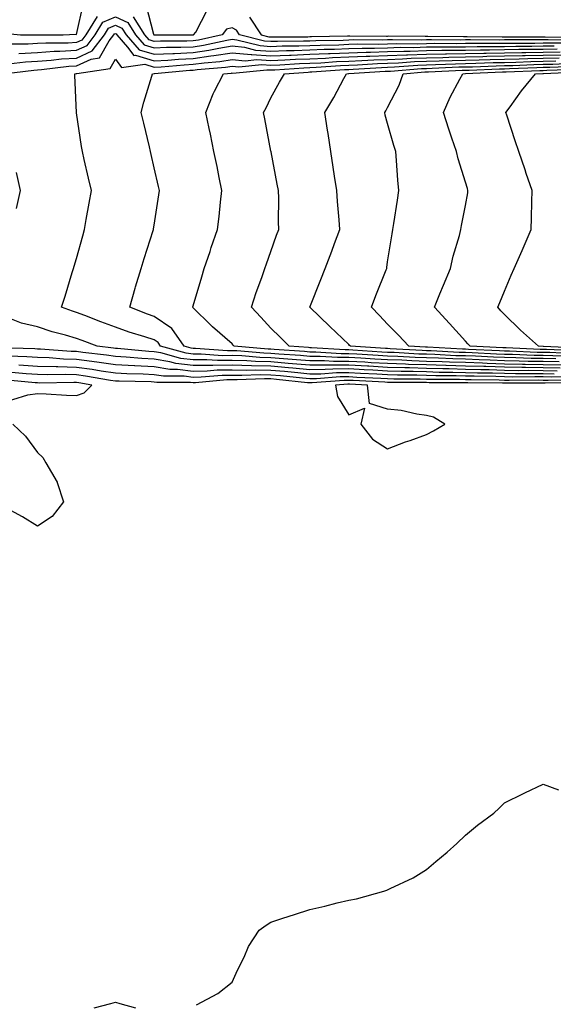
# Model space of a CAD drawing. Units: inches. Extents: x 950003 to 952643, y 7274138 to 7276778.
# Drawn here: x 951473 to 951611, y 7275383 to 7275636 of the extents above; entities that cross this region are included whole.
import ezdxf

# ---------------------------------------------------------------- set-up
doc = ezdxf.new("R2010")
doc.units = ezdxf.units.IN
doc.header["$MEASUREMENT"] = 0
doc.layers.add('Contour_95007274', color=7, linetype='Continuous', true_color=0x5387a6)

msp = doc.modelspace()

# ---------------------------------------------------------------- linework, layer by layer
at = {"layer": 'Contour_95007274'}
for points in [[(951462.27, 7275636.14, 3195), (951466.2, 7275633.77, 3195), (951468.05, 7275632.37, 3195), (951468.59, 7275632.46, 3195), (951473.65, 7275631.92, 3195), (951478.03, 7275631.9, 3195), (951478.05, 7275631.9, 3195), (951478.07, 7275631.9, 3195), (951484.66, 7275631.92, 3195), (951487.9, 7275632.07, 3195), (951488.05, 7275632.02, 3195), (951489.9, 7275640.07, 3195)], [(951505.87, 7275639.74, 3195), (951507.85, 7275632.12, 3195), (951507.98, 7275631.92, 3195), (951508.01, 7275631.88, 3195), (951508.05, 7275631.87, 3195), (951508.1, 7275631.87, 3195), (951518.02, 7275631.89, 3195), (951518.05, 7275631.89, 3195), (951518.07, 7275631.9, 3195), (951518.18, 7275631.92, 3195), (951518.7, 7275632.57, 3195), (951521.69, 7275638.28, 3195)], [(951493.34, 7275636.63, 3194), (951490.45, 7275631.92, 3194), (951489.41, 7275630.56, 3194), (951488.05, 7275629.94, 3194), (951485.94, 7275629.81, 3194), (951480.18, 7275629.79, 3194), (951478.05, 7275629.65, 3194), (951475.65, 7275629.52, 3194), (951470.42, 7275629.55, 3194)], [(951473.27, 7275627.14, 3193), (951478.05, 7275627.4, 3193), (951482.28, 7275627.69, 3193), (951483.82, 7275627.69, 3193), (951488.05, 7275627.95, 3193), (951490.77, 7275629.2, 3193), (951492.86, 7275631.92, 3193), (951494.84, 7275635.13, 3193), (951498.05, 7275636.57, 3193), (951501.22, 7275635.09, 3193), (951503.2, 7275631.92, 3193), (951505.47, 7275629.34, 3193), (951508.05, 7275628.57, 3193), (951511.24, 7275628.73, 3193), (951514.87, 7275628.74, 3193), (951518.05, 7275628.87, 3193), (951520.72, 7275629.25, 3193), (951526.69, 7275630.56, 3193), (951528.05, 7275630.79, 3193), (951529.31, 7275630.66, 3193), (951535.27, 7275629.14, 3193), (951538.05, 7275628.95, 3193), (951540.91, 7275629.06, 3193), (951545.21, 7275629.08, 3193), (951548.05, 7275629.19, 3193), (951550.67, 7275629.3, 3193), (951555.5, 7275629.37, 3193), (951558.05, 7275629.48, 3193), (951560.41, 7275629.56, 3193), (951565.67, 7275629.54, 3193), (951568.05, 7275629.61, 3193), (951570.29, 7275629.68, 3193), (951575.76, 7275629.63, 3193), (951578.05, 7275629.7, 3193), (951580.22, 7275629.75, 3193), (951585.82, 7275629.69, 3193), (951588.05, 7275629.73, 3193), (951590.2, 7275629.77, 3193), (951595.86, 7275629.73, 3193), (951598.05, 7275629.77, 3193), (951600.16, 7275629.81, 3193), (951605.92, 7275629.79, 3193), (951608.05, 7275629.84, 3193), (951610.1, 7275629.87, 3193), (951615.95, 7275629.82, 3193)], [(951616.71, 7275630.58, 3194), (951609.33, 7275630.64, 3194), (951608.05, 7275630.62, 3194), (951606.72, 7275630.59, 3194), (951599.35, 7275630.62, 3194), (951598.05, 7275630.59, 3194), (951596.69, 7275630.56, 3194), (951589.35, 7275630.62, 3194), (951588.05, 7275630.59, 3194), (951586.7, 7275630.57, 3194), (951579.32, 7275630.65, 3194), (951578.05, 7275630.62, 3194), (951576.71, 7275630.58, 3194), (951569.31, 7275630.66, 3194), (951568.05, 7275630.61, 3194), (951566.7, 7275630.57, 3194), (951559.37, 7275630.6, 3194), (951558.05, 7275630.55, 3194), (951556.62, 7275630.49, 3194), (951549.58, 7275630.39, 3194), (951548.05, 7275630.32, 3194), (951546.39, 7275630.26, 3194), (951539.74, 7275630.23, 3194), (951538.05, 7275630.16, 3194), (951536.4, 7275630.27, 3194), (951529.97, 7275631.92, 3194), (951529.2, 7275633.07, 3194), (951528.05, 7275633.75, 3194), (951526.64, 7275633.33, 3194), (951525.51, 7275631.92, 3194), (951519.4, 7275630.57, 3194), (951518.05, 7275630.39, 3194), (951516.44, 7275630.31, 3194), (951509.67, 7275630.3, 3194), (951508.05, 7275630.22, 3194), (951506.74, 7275630.61, 3194), (951505.59, 7275631.92, 3194), (951502.7, 7275636.57, 3194)], [(951532.54, 7275636.41, 3195), (951535.54, 7275631.92, 3195), (951537.54, 7275631.41, 3195), (951538.05, 7275631.37, 3195), (951538.58, 7275631.39, 3195), (951547.57, 7275631.44, 3195), (951548.05, 7275631.46, 3195), (951548.49, 7275631.48, 3195), (951557.75, 7275631.62, 3195), (951558.05, 7275631.64, 3195), (951558.33, 7275631.64, 3195), (951567.74, 7275631.61, 3195), (951568.05, 7275631.61, 3195), (951568.34, 7275631.63, 3195), (951577.66, 7275631.53, 3195), (951578.05, 7275631.54, 3195), (951578.42, 7275631.55, 3195), (951587.58, 7275631.45, 3195), (951588.05, 7275631.46, 3195), (951588.5, 7275631.47, 3195), (951597.53, 7275631.4, 3195), (951598.05, 7275631.41, 3195), (951598.55, 7275631.42, 3195), (951607.52, 7275631.39, 3195), (951608.05, 7275631.4, 3195), (951608.56, 7275631.41, 3195), (951617.46, 7275631.33, 3195)], [(951470.6, 7275624.47, 3192), (951474.98, 7275624.99, 3192), (951478.05, 7275625.15, 3192), (951481.52, 7275625.39, 3192), (951484.24, 7275625.73, 3192), (951488.05, 7275625.95, 3192), (951492.13, 7275627.84, 3192), (951495.28, 7275631.92, 3192), (951496.33, 7275633.64, 3192), (951498.05, 7275634.41, 3192), (951499.75, 7275633.62, 3192), (951500.8, 7275631.92, 3192), (951504.2, 7275628.07, 3192), (951508.05, 7275626.91, 3192), (951512.82, 7275627.15, 3192), (951513.28, 7275627.15, 3192), (951518.05, 7275627.37, 3192), (951522.04, 7275627.93, 3192), (951524.62, 7275628.49, 3192), (951528.05, 7275629.05, 3192), (951531.22, 7275628.75, 3192), (951534.12, 7275627.99, 3192), (951538.05, 7275627.73, 3192), (951542.08, 7275627.89, 3192), (951544.03, 7275627.9, 3192), (951548.05, 7275628.04, 3192), (951551.76, 7275628.21, 3192), (951554.39, 7275628.26, 3192), (951558.05, 7275628.4, 3192), (951561.46, 7275628.51, 3192), (951564.63, 7275628.5, 3192), (951568.05, 7275628.6, 3192), (951571.25, 7275628.72, 3192), (951574.82, 7275628.69, 3192), (951578.05, 7275628.8, 3192), (951581.12, 7275628.85, 3192), (951584.94, 7275628.81, 3192), (951588.05, 7275628.86, 3192), (951591.05, 7275628.92, 3192), (951595.02, 7275628.89, 3192), (951598.05, 7275628.95, 3192), (951600.96, 7275629.01, 3192), (951605.13, 7275629, 3192), (951608.05, 7275629.05, 3192), (951610.87, 7275629.1, 3192)], [(951469.28, 7275621.92, 3191), (951477.11, 7275622.86, 3191), (951478.05, 7275622.91, 3191), (951479.1, 7275622.97, 3191), (951486.13, 7275623.84, 3191), (951488.05, 7275623.96, 3191), (951491.83, 7275625.7, 3191), (951493.95, 7275626.02, 3191), (951496.48, 7275630.35, 3191), (951497.69, 7275631.92, 3191), (951497.83, 7275632.14, 3191), (951498.05, 7275632.24, 3191), (951498.27, 7275632.14, 3191), (951498.41, 7275631.92, 3191), (951501.19, 7275628.78, 3191), (951502.77, 7275626.64, 3191), (951503.26, 7275626.71, 3191), (951508.05, 7275625.26, 3191), (951511.57, 7275625.44, 3191), (951514.28, 7275625.69, 3191), (951518.05, 7275625.86, 3191), (951522.63, 7275626.5, 3191), (951523.4, 7275626.57, 3191), (951528.05, 7275627.31, 3191), (951532.97, 7275626.84, 3191), (951533.12, 7275626.85, 3191), (951538.05, 7275626.52, 3191), (951542.84, 7275626.71, 3191), (951543.24, 7275626.73, 3191), (951548.05, 7275626.91, 3191), (951552.84, 7275627.13, 3191), (951553.26, 7275627.13, 3191), (951558.05, 7275627.33, 3191), (951562.49, 7275627.48, 3191), (951563.6, 7275627.47, 3191), (951568.05, 7275627.6, 3191), (951572.22, 7275627.75, 3191), (951573.87, 7275627.74, 3191), (951578.05, 7275627.88, 3191), (951582.01, 7275627.96, 3191), (951584.07, 7275627.94, 3191), (951588.05, 7275628, 3191), (951591.9, 7275628.07, 3191), (951594.19, 7275628.06, 3191), (951598.05, 7275628.13, 3191), (951601.76, 7275628.21, 3191), (951604.33, 7275628.2, 3191), (951608.05, 7275628.27, 3191), (951611.64, 7275628.33, 3191)], [(951612.42, 7275546.29, 3190), (951608.05, 7275546.37, 3190), (951603.52, 7275546.45, 3190), (951602.57, 7275546.44, 3190), (951598.05, 7275546.52, 3190), (951593.3, 7275546.67, 3190), (951592.81, 7275546.68, 3190), (951588.05, 7275546.83, 3190), (951583.1, 7275546.97, 3190), (951583, 7275546.97, 3190), (951578.05, 7275547.12, 3190), (951573.38, 7275547.25, 3190), (951572.68, 7275547.29, 3190), (951568.05, 7275547.44, 3190), (951563.81, 7275547.68, 3190), (951562.18, 7275547.79, 3190), (951558.05, 7275548.03, 3190), (951554.14, 7275548.01, 3190), (951551.81, 7275548.16, 3190), (951548.05, 7275548.14, 3190), (951544.58, 7275548.45, 3190), (951541.27, 7275548.7, 3190), (951538.05, 7275548.97, 3190), (951535.17, 7275549.04, 3190), (951530.54, 7275549.43, 3190), (951528.05, 7275549.49, 3190), (951525.6, 7275549.47, 3190), (951520.07, 7275549.9, 3190), (951518.05, 7275549.88, 3190), (951516.23, 7275550.1, 3190), (951509.68, 7275551.92, 3190), (951509.02, 7275552.89, 3190), (951508.05, 7275553.54, 3190), (951505.63, 7275554.34, 3190), (951501.64, 7275555.51, 3190), (951498.05, 7275556.82, 3190), (951494.35, 7275558.22, 3190), (951490.17, 7275559.8, 3190), (951488.05, 7275560.6, 3190), (951487.03, 7275560.9, 3190), (951484.22, 7275561.92, 3190), (951485.17, 7275564.8, 3190), (951486.95, 7275570.82, 3190), (951487.29, 7275571.92, 3190), (951487.47, 7275572.5, 3190), (951488.05, 7275574.49, 3190), (951489.67, 7275580.3, 3190), (951490.15, 7275581.92, 3190), (951490.59, 7275584.46, 3190), (951491.33, 7275588.64, 3190), (951491.9, 7275591.92, 3190), (951491.18, 7275595.05, 3190), (951490.07, 7275599.9, 3190), (951489.61, 7275601.92, 3190), (951489.36, 7275603.23, 3190), (951488.05, 7275611.86, 3190), (951488.04, 7275611.91, 3190), (951487.67, 7275621.54, 3190), (951487.63, 7275621.92, 3190), (951488, 7275621.97, 3190), (951488.05, 7275621.97, 3190), (951488.14, 7275622.01, 3190), (951496.68, 7275623.29, 3190), (951498.05, 7275625.63, 3190), (951499.62, 7275623.49, 3190), (951505.63, 7275624.34, 3190), (951508.05, 7275623.61, 3190), (951509.83, 7275623.7, 3190), (951515.73, 7275624.24, 3190), (951518.05, 7275624.35, 3190), (951520.87, 7275624.74, 3190), (951524.9, 7275625.07, 3190), (951528.05, 7275625.58, 3190), (951531.39, 7275625.26, 3190), (951534.42, 7275625.55, 3190), (951538.05, 7275625.31, 3190), (951541.58, 7275625.45, 3190), (951544.33, 7275625.64, 3190), (951548.05, 7275625.78, 3190), (951552.08, 7275625.95, 3190), (951553.89, 7275626.08, 3190), (951558.05, 7275626.26, 3190), (951562.53, 7275626.4, 3190), (951563.51, 7275626.46, 3190), (951568.05, 7275626.6, 3190), (951572.9, 7275626.77, 3190), (951573.18, 7275626.79, 3190), (951578.05, 7275626.96, 3190), (951582.91, 7275627.06, 3190), (951583.18, 7275627.05, 3190), (951588.05, 7275627.13, 3190), (951592.75, 7275627.22, 3190), (951593.35, 7275627.22, 3190), (951598.05, 7275627.31, 3190), (951602.57, 7275627.4, 3190), (951603.53, 7275627.4, 3190), (951608.05, 7275627.49, 3190), (951612.41, 7275627.56, 3190)], [(951612.9, 7275547.07, 3189), (951608.05, 7275547.15, 3189), (951603.36, 7275547.23, 3189), (951602.71, 7275547.26, 3189), (951598.05, 7275547.34, 3189), (951593.62, 7275547.49, 3189), (951592.42, 7275547.55, 3189), (951588.05, 7275547.69, 3189), (951583.93, 7275547.8, 3189), (951582.06, 7275547.91, 3189), (951578.05, 7275548.02, 3189), (951574.26, 7275548.13, 3189), (951571.68, 7275548.29, 3189), (951568.05, 7275548.4, 3189), (951564.73, 7275548.6, 3189), (951561.14, 7275548.83, 3189), (951558.05, 7275549.01, 3189), (951555.13, 7275549, 3189), (951550.69, 7275549.28, 3189), (951548.05, 7275549.26, 3189), (951545.62, 7275549.49, 3189), (951540.08, 7275549.89, 3189), (951538.05, 7275550.06, 3189), (951536.23, 7275550.1, 3189), (951529.27, 7275550.7, 3189), (951528.05, 7275550.73, 3189), (951526.85, 7275550.72, 3189), (951518.62, 7275551.35, 3189), (951518.05, 7275551.35, 3189), (951517.54, 7275551.41, 3189), (951515.73, 7275551.92, 3189), (951512.59, 7275556.46, 3189), (951508.05, 7275559.58, 3189), (951506.28, 7275560.15, 3189), (951501.81, 7275561.92, 3189), (951503.16, 7275566.81, 3189), (951503.26, 7275567.13, 3189), (951504.69, 7275571.92, 3189), (951505.49, 7275574.48, 3189), (951507.81, 7275581.68, 3189), (951507.88, 7275581.92, 3189), (951507.9, 7275582.07, 3189), (951508.05, 7275583, 3189), (951509.19, 7275590.78, 3189), (951509.38, 7275591.92, 3189), (951509.11, 7275592.98, 3189), (951508.05, 7275597.75, 3189), (951507.28, 7275601.15, 3189), (951507.09, 7275601.92, 3189), (951506.8, 7275603.17, 3189), (951505.34, 7275609.21, 3189), (951504.7, 7275611.92, 3189), (951505.35, 7275614.62, 3189), (951507.42, 7275621.3, 3189), (951507.6, 7275621.92, 3189), (951507.99, 7275621.98, 3189), (951508.05, 7275621.96, 3189), (951508.09, 7275621.96, 3189), (951517.17, 7275622.8, 3189), (951518.05, 7275622.84, 3189), (951519.12, 7275622.99, 3189), (951526.39, 7275623.58, 3189), (951528.05, 7275623.84, 3189), (951529.81, 7275623.68, 3189), (951535.72, 7275624.25, 3189), (951538.05, 7275624.1, 3189), (951540.32, 7275624.19, 3189), (951545.42, 7275624.55, 3189), (951548.05, 7275624.63, 3189), (951550.89, 7275624.76, 3189), (951554.92, 7275625.05, 3189), (951558.05, 7275625.18, 3189), (951561.42, 7275625.29, 3189), (951564.48, 7275625.49, 3189), (951568.05, 7275625.59, 3189), (951571.87, 7275625.74, 3189), (951574.06, 7275625.91, 3189), (951578.05, 7275626.04, 3189), (951582.26, 7275626.13, 3189), (951583.77, 7275626.2, 3189), (951588.05, 7275626.28, 3189), (951592.48, 7275626.35, 3189), (951593.57, 7275626.4, 3189), (951598.05, 7275626.49, 3189), (951602.71, 7275626.58, 3189), (951603.36, 7275626.61, 3189), (951608.05, 7275626.71, 3189), (951612.91, 7275626.78, 3189)], [(951612.1, 7275547.87, 3188), (951608.05, 7275547.95, 3188), (951604.13, 7275548, 3188), (951601.87, 7275548.1, 3188), (951598.05, 7275548.17, 3188), (951594.42, 7275548.29, 3188), (951591.54, 7275548.43, 3188), (951588.05, 7275548.55, 3188), (951584.77, 7275548.64, 3188), (951581.13, 7275548.84, 3188), (951578.05, 7275548.93, 3188), (951575.15, 7275549.02, 3188), (951570.69, 7275549.28, 3188), (951568.05, 7275549.37, 3188), (951565.64, 7275549.51, 3188), (951560.1, 7275549.87, 3188), (951558.05, 7275550, 3188), (951556.11, 7275549.98, 3188), (951549.56, 7275550.41, 3188), (951548.05, 7275550.4, 3188), (951546.65, 7275550.52, 3188), (951538.88, 7275551.09, 3188), (951538.05, 7275551.16, 3188), (951537.31, 7275551.18, 3188), (951528.6, 7275551.92, 3188), (951528.33, 7275552.2, 3188), (951528.05, 7275552.51, 3188), (951523.06, 7275556.93, 3188), (951522.62, 7275557.35, 3188), (951518.05, 7275561.79, 3188), (951518, 7275561.87, 3188), (951517.92, 7275561.92, 3188), (951517.95, 7275562.02, 3188), (951518.05, 7275562.32, 3188), (951520.27, 7275569.7, 3188), (951520.91, 7275571.92, 3188), (951522.39, 7275576.26, 3188), (951522.72, 7275577.25, 3188), (951524.33, 7275581.92, 3188), (951524.74, 7275585.23, 3188), (951525.07, 7275588.94, 3188), (951525.42, 7275591.92, 3188), (951524.75, 7275595.22, 3188), (951524.19, 7275598.06, 3188), (951523.4, 7275601.92, 3188), (951522.48, 7275606.35, 3188), (951522.16, 7275607.81, 3188), (951521.29, 7275611.92, 3188), (951523.19, 7275616.78, 3188), (951523.58, 7275617.45, 3188), (951525.88, 7275621.92, 3188), (951527.88, 7275622.09, 3188), (951528.05, 7275622.11, 3188), (951528.23, 7275622.1, 3188), (951537.01, 7275622.96, 3188), (951538.05, 7275622.89, 3188), (951539.05, 7275622.92, 3188), (951546.53, 7275623.44, 3188), (951548.05, 7275623.5, 3188), (951549.7, 7275623.57, 3188), (951555.95, 7275624.02, 3188), (951558.05, 7275624.11, 3188), (951560.31, 7275624.18, 3188), (951565.45, 7275624.52, 3188), (951568.05, 7275624.6, 3188), (951570.82, 7275624.69, 3188), (951574.94, 7275625.03, 3188), (951578.05, 7275625.13, 3188), (951581.32, 7275625.19, 3188), (951584.62, 7275625.35, 3188), (951588.05, 7275625.41, 3188), (951591.6, 7275625.47, 3188), (951594.37, 7275625.6, 3188), (951598.05, 7275625.67, 3188), (951601.88, 7275625.75, 3188), (951604.12, 7275625.85, 3188), (951608.05, 7275625.92, 3188), (951612.12, 7275625.99, 3188)], [(951611.3, 7275548.67, 3187), (951608.05, 7275548.73, 3187), (951604.91, 7275548.78, 3187), (951601.03, 7275548.94, 3187), (951598.05, 7275549, 3187), (951595.22, 7275549.09, 3187), (951590.65, 7275549.32, 3187), (951588.05, 7275549.41, 3187), (951585.6, 7275549.47, 3187), (951580.2, 7275549.77, 3187), (951578.05, 7275549.84, 3187), (951576.03, 7275549.9, 3187), (951569.69, 7275550.28, 3187), (951568.05, 7275550.33, 3187), (951566.55, 7275550.42, 3187), (951559.06, 7275550.91, 3187), (951558.05, 7275550.97, 3187), (951557.09, 7275550.96, 3187), (951548.44, 7275551.53, 3187), (951548.05, 7275551.52, 3187), (951547.69, 7275551.56, 3187), (951542.73, 7275551.92, 3187), (951540.39, 7275554.26, 3187), (951538.05, 7275556.56, 3187), (951535.48, 7275559.35, 3187), (951533.05, 7275561.92, 3187), (951534.23, 7275565.74, 3187), (951535.69, 7275569.56, 3187), (951536.5, 7275571.92, 3187), (951536.91, 7275573.06, 3187), (951538.05, 7275576.29, 3187), (951539.51, 7275580.46, 3187), (951540.05, 7275581.92, 3187), (951539.99, 7275583.86, 3187), (951540.04, 7275589.93, 3187), (951539.98, 7275591.92, 3187), (951539.69, 7275593.56, 3187), (951538.08, 7275601.89, 3187), (951538.08, 7275601.92, 3187), (951538.07, 7275601.94, 3187), (951538.05, 7275602.05, 3187), (951536.48, 7275610.35, 3187), (951536.17, 7275611.92, 3187), (951536.79, 7275613.18, 3187), (951538.05, 7275615.75, 3187), (951540.21, 7275619.76, 3187), (951541.51, 7275621.92, 3187), (951547.62, 7275622.35, 3187), (951548.05, 7275622.37, 3187), (951548.52, 7275622.39, 3187), (951556.99, 7275622.98, 3187), (951558.05, 7275623.03, 3187), (951559.2, 7275623.07, 3187), (951566.43, 7275623.54, 3187), (951568.05, 7275623.59, 3187), (951569.79, 7275623.66, 3187), (951575.83, 7275624.14, 3187), (951578.05, 7275624.21, 3187), (951580.38, 7275624.25, 3187), (951585.47, 7275624.5, 3187), (951588.05, 7275624.55, 3187), (951590.73, 7275624.6, 3187), (951595.18, 7275624.79, 3187), (951598.05, 7275624.84, 3187), (951601.04, 7275624.91, 3187), (951604.9, 7275625.07, 3187), (951608.05, 7275625.13, 3187), (951611.32, 7275625.19, 3187)], [(951615.37, 7275549.24, 3186), (951610.5, 7275549.47, 3186), (951608.05, 7275549.52, 3186), (951605.69, 7275549.56, 3186), (951600.18, 7275549.79, 3186), (951598.05, 7275549.82, 3186), (951596.02, 7275549.89, 3186), (951589.76, 7275550.21, 3186), (951588.05, 7275550.27, 3186), (951586.44, 7275550.31, 3186), (951579.26, 7275550.71, 3186), (951578.05, 7275550.75, 3186), (951576.91, 7275550.78, 3186), (951568.69, 7275551.28, 3186), (951568.05, 7275551.3, 3186), (951567.46, 7275551.33, 3186), (951558.47, 7275551.92, 3186), (951558.26, 7275552.13, 3186), (951558.05, 7275552.35, 3186), (951553.15, 7275557.02, 3186), (951548.05, 7275561.92, 3186), (951548.06, 7275561.93, 3186), (951550.88, 7275569.09, 3186), (951551.98, 7275571.92, 3186), (951553.66, 7275576.31, 3186), (951554.4, 7275578.27, 3186), (951555.79, 7275581.92, 3186), (951555.59, 7275584.38, 3186), (951555.19, 7275589.06, 3186), (951554.96, 7275591.92, 3186), (951554.39, 7275595.58, 3186), (951554.08, 7275597.95, 3186), (951553.43, 7275601.92, 3186), (951552.72, 7275606.59, 3186), (951552.59, 7275607.38, 3186), (951551.88, 7275611.92, 3186), (951554.2, 7275615.77, 3186), (951556.8, 7275620.67, 3186), (951557.49, 7275621.92, 3186), (951558.01, 7275621.96, 3186), (951558.09, 7275621.96, 3186), (951567.41, 7275622.56, 3186), (951568.05, 7275622.58, 3186), (951568.74, 7275622.61, 3186), (951576.72, 7275623.25, 3186), (951578.05, 7275623.3, 3186), (951579.46, 7275623.33, 3186), (951586.32, 7275623.65, 3186), (951588.05, 7275623.68, 3186), (951589.85, 7275623.72, 3186), (951595.98, 7275623.99, 3186), (951598.05, 7275624.02, 3186), (951600.2, 7275624.07, 3186), (951605.67, 7275624.3, 3186), (951608.05, 7275624.35, 3186), (951610.52, 7275624.39, 3186), (951615.37, 7275624.6, 3186)], [(951616.11, 7275549.98, 3185), (951609.7, 7275550.27, 3185), (951608.05, 7275550.3, 3185), (951606.46, 7275550.33, 3185), (951599.34, 7275550.63, 3185), (951598.05, 7275550.65, 3185), (951596.82, 7275550.69, 3185), (951588.87, 7275551.1, 3185), (951588.05, 7275551.13, 3185), (951587.28, 7275551.15, 3185), (951578.32, 7275551.65, 3185), (951578.05, 7275551.66, 3185), (951577.8, 7275551.67, 3185), (951573.52, 7275551.92, 3185), (951570.88, 7275554.75, 3185), (951568.05, 7275557.62, 3185), (951565.96, 7275559.83, 3185), (951563.87, 7275561.92, 3185), (951565.03, 7275564.94, 3185), (951567.63, 7275571.5, 3185), (951567.8, 7275571.92, 3185), (951567.84, 7275572.13, 3185), (951568.05, 7275573.57, 3185), (951569.18, 7275580.79, 3185), (951569.37, 7275581.92, 3185), (951569.61, 7275583.48, 3185), (951570.55, 7275589.42, 3185), (951570.95, 7275591.92, 3185), (951570.7, 7275594.57, 3185), (951570.34, 7275599.63, 3185), (951570.13, 7275601.92, 3185), (951569.63, 7275603.5, 3185), (951568.05, 7275609.12, 3185), (951567.42, 7275611.29, 3185), (951567.3, 7275611.92, 3185), (951567.55, 7275612.42, 3185), (951568.05, 7275613.27, 3185), (951570.97, 7275619, 3185), (951572.03, 7275621.92, 3185), (951577.6, 7275622.37, 3185), (951578.05, 7275622.38, 3185), (951578.52, 7275622.39, 3185), (951587.17, 7275622.8, 3185), (951588.05, 7275622.82, 3185), (951588.97, 7275622.84, 3185), (951596.79, 7275623.18, 3185), (951598.05, 7275623.2, 3185), (951599.36, 7275623.23, 3185), (951606.43, 7275623.54, 3185), (951608.05, 7275623.57, 3185), (951609.73, 7275623.6, 3185), (951616.11, 7275623.86, 3185)], [(951616.84, 7275550.71, 3184), (951608.9, 7275551.07, 3184), (951608.05, 7275551.08, 3184), (951607.23, 7275551.1, 3184), (951598.5, 7275551.47, 3184), (951598.05, 7275551.48, 3184), (951597.62, 7275551.49, 3184), (951589.25, 7275551.92, 3184), (951588.67, 7275552.55, 3184), (951588.05, 7275553.21, 3184), (951583.91, 7275557.78, 3184), (951580.1, 7275561.92, 3184), (951581.5, 7275565.37, 3184), (951582.37, 7275567.6, 3184), (951584.22, 7275571.92, 3184), (951584.92, 7275575.05, 3184), (951586.49, 7275580.36, 3184), (951586.88, 7275581.92, 3184), (951587.07, 7275582.9, 3184), (951588.05, 7275588.03, 3184), (951588.64, 7275591.33, 3184), (951588.69, 7275591.92, 3184), (951588.54, 7275592.41, 3184), (951588.05, 7275594.02, 3184), (951586.15, 7275600.02, 3184), (951585.76, 7275601.92, 3184), (951584.59, 7275605.38, 3184), (951583.82, 7275607.69, 3184), (951582.38, 7275611.92, 3184), (951584.09, 7275615.88, 3184), (951586.63, 7275620.5, 3184), (951587.36, 7275621.92, 3184), (951588.02, 7275621.95, 3184), (951588.08, 7275621.95, 3184), (951597.59, 7275622.38, 3184), (951598.05, 7275622.38, 3184), (951598.52, 7275622.39, 3184), (951607.2, 7275622.77, 3184), (951608.05, 7275622.79, 3184), (951608.93, 7275622.8, 3184), (951616.84, 7275623.13, 3184)], [(951617.57, 7275551.44, 3183), (951608.1, 7275551.87, 3183), (951608, 7275551.87, 3183), (951606.82, 7275551.92, 3183), (951602.19, 7275556.06, 3183), (951598.05, 7275560.09, 3183), (951597.17, 7275561.04, 3183), (951596.35, 7275561.92, 3183), (951596.86, 7275563.11, 3183), (951598.05, 7275566.03, 3183), (951599.84, 7275570.13, 3183), (951600.6, 7275571.92, 3183), (951602.63, 7275576.5, 3183), (951602.89, 7275577.08, 3183), (951604.98, 7275581.92, 3183), (951605.05, 7275584.92, 3183), (951605.1, 7275588.97, 3183), (951605.17, 7275591.92, 3183), (951603.69, 7275596.28, 3183), (951603.37, 7275597.24, 3183), (951601.79, 7275601.92, 3183), (951600.85, 7275604.72, 3183), (951598.67, 7275611.3, 3183), (951598.46, 7275611.92, 3183), (951599.56, 7275613.43, 3183), (951602.45, 7275617.52, 3183), (951606.08, 7275621.92, 3183), (951607.97, 7275622, 3183), (951608.05, 7275622.01, 3183), (951608.14, 7275622.01, 3183), (951617.57, 7275622.4, 3183)], [(951472.65, 7275587.32, 3191), (951473.63, 7275591.92, 3191), (951472.68, 7275596.55, 3191)], [(951611.65, 7275545.52, 3191), (951608.05, 7275545.59, 3191), (951604.32, 7275545.65, 3191), (951601.76, 7275545.63, 3191), (951598.05, 7275545.69, 3191), (951594.15, 7275545.82, 3191), (951591.98, 7275545.85, 3191), (951588.05, 7275545.97, 3191), (951583.88, 7275546.09, 3191), (951582.21, 7275546.08, 3191), (951578.05, 7275546.21, 3191), (951573.64, 7275546.33, 3191), (951572.46, 7275546.33, 3191), (951568.05, 7275546.47, 3191), (951563.22, 7275546.75, 3191), (951562.9, 7275546.77, 3191), (951558.05, 7275547.06, 3191), (951553.16, 7275547.03, 3191), (951552.92, 7275547.05, 3191), (951548.05, 7275547.01, 3191), (951543.55, 7275547.42, 3191), (951542.47, 7275547.5, 3191), (951538.05, 7275547.88, 3191), (951534.09, 7275547.96, 3191), (951531.81, 7275548.16, 3191), (951528.05, 7275548.25, 3191), (951524.35, 7275548.22, 3191), (951521.54, 7275548.43, 3191), (951518.05, 7275548.4, 3191), (951514.92, 7275548.79, 3191), (951509.75, 7275550.22, 3191), (951508.05, 7275550.49, 3191), (951506.7, 7275550.57, 3191), (951498.64, 7275551.33, 3191), (951498.05, 7275551.36, 3191), (951497.57, 7275551.44, 3191), (951493.35, 7275551.92, 3191), (951489.5, 7275553.37, 3191), (951488.05, 7275553.9, 3191), (951485.23, 7275554.74, 3191), (951481.77, 7275555.64, 3191), (951478.05, 7275556.86, 3191), (951473.94, 7275557.81, 3191), (951470.93, 7275559.04, 3191)], [(951610.88, 7275544.75, 3192), (951608.05, 7275544.8, 3192), (951605.12, 7275544.85, 3192), (951600.94, 7275544.81, 3192), (951598.05, 7275544.87, 3192), (951595.01, 7275544.96, 3192), (951591.15, 7275545.02, 3192), (951588.05, 7275545.11, 3192), (951584.77, 7275545.2, 3192), (951581.33, 7275545.2, 3192), (951578.05, 7275545.3, 3192), (951574.57, 7275545.4, 3192), (951571.53, 7275545.4, 3192), (951568.05, 7275545.51, 3192), (951564.24, 7275545.73, 3192), (951561.98, 7275545.85, 3192), (951558.05, 7275546.08, 3192), (951553.92, 7275546.05, 3192), (951552.03, 7275545.9, 3192), (951548.05, 7275545.88, 3192), (951543.69, 7275546.28, 3192), (951542.52, 7275546.39, 3192), (951538.05, 7275546.78, 3192), (951533.08, 7275546.89, 3192), (951533.02, 7275546.89, 3192), (951528.05, 7275547.01, 3192), (951523.1, 7275546.97, 3192), (951522.99, 7275546.98, 3192), (951518.05, 7275546.94, 3192), (951513.61, 7275547.48, 3192), (951512.06, 7275547.91, 3192), (951508.05, 7275548.55, 3192), (951504.86, 7275548.73, 3192), (951500.87, 7275549.1, 3192), (951498.05, 7275549.26, 3192), (951495.74, 7275549.61, 3192), (951489.67, 7275550.3, 3192), (951488.05, 7275550.52, 3192), (951486.69, 7275550.56, 3192), (951478.8, 7275551.17, 3192), (951478.05, 7275551.2, 3192), (951477.37, 7275551.24, 3192), (951468.46, 7275551.51, 3192)], [(951615.94, 7275544.03, 3193), (951610.11, 7275543.98, 3193), (951608.05, 7275544.02, 3193), (951605.92, 7275544.05, 3193), (951600.13, 7275544, 3193), (951598.05, 7275544.04, 3193), (951595.86, 7275544.11, 3193), (951590.31, 7275544.18, 3193), (951588.05, 7275544.25, 3193), (951585.65, 7275544.32, 3193), (951580.45, 7275544.32, 3193), (951578.05, 7275544.39, 3193), (951575.51, 7275544.46, 3193), (951570.6, 7275544.47, 3193), (951568.05, 7275544.55, 3193), (951565.27, 7275544.7, 3193), (951561.06, 7275544.93, 3193), (951558.05, 7275545.1, 3193), (951554.89, 7275545.08, 3193), (951550.9, 7275544.77, 3193), (951548.05, 7275544.75, 3193), (951544.93, 7275545.04, 3193), (951541.52, 7275545.39, 3193), (951538.05, 7275545.69, 3193), (951534.19, 7275545.78, 3193), (951531.8, 7275545.67, 3193), (951528.05, 7275545.76, 3193), (951524.23, 7275545.74, 3193), (951521.62, 7275545.49, 3193), (951518.05, 7275545.46, 3193), (951514.02, 7275545.95, 3193), (951512.08, 7275545.95, 3193), (951508.05, 7275546.6, 3193), (951503.1, 7275546.87, 3193), (951503, 7275546.87, 3193), (951498.05, 7275547.16, 3193), (951493.9, 7275547.77, 3193), (951491.98, 7275547.99, 3193), (951488.05, 7275548.54, 3193), (951484.76, 7275548.63, 3193), (951481.05, 7275548.92, 3193), (951478.05, 7275549.02, 3193), (951475.32, 7275549.19, 3193), (951470.64, 7275549.33, 3193)], [(951473.27, 7275547.14, 3194), (951478.05, 7275546.83, 3194), (951482.82, 7275546.69, 3194), (951483.27, 7275546.7, 3194), (951488.05, 7275546.55, 3194), (951492.11, 7275545.98, 3194), (951494.37, 7275545.6, 3194), (951498.05, 7275545.05, 3194), (951501.02, 7275544.89, 3194), (951505.16, 7275544.81, 3194), (951508.05, 7275544.64, 3194), (951510.4, 7275544.27, 3194), (951515.7, 7275544.27, 3194), (951518.05, 7275543.99, 3194), (951520.14, 7275544.01, 3194), (951525.47, 7275544.5, 3194), (951528.05, 7275544.52, 3194), (951530.59, 7275544.46, 3194), (951535.32, 7275544.65, 3194), (951538.05, 7275544.6, 3194), (951540.51, 7275544.38, 3194), (951546.17, 7275543.8, 3194), (951548.05, 7275543.62, 3194), (951549.77, 7275543.64, 3194), (951555.86, 7275544.11, 3194), (951558.05, 7275544.13, 3194), (951560.13, 7275544, 3194), (951566.28, 7275543.69, 3194), (951568.05, 7275543.58, 3194), (951569.66, 7275543.53, 3194), (951576.44, 7275543.53, 3194), (951578.05, 7275543.48, 3194), (951579.56, 7275543.43, 3194), (951586.54, 7275543.43, 3194), (951588.05, 7275543.39, 3194), (951589.48, 7275543.35, 3194), (951596.71, 7275543.26, 3194), (951598.05, 7275543.21, 3194), (951599.32, 7275543.19, 3194), (951606.71, 7275543.26, 3194), (951608.05, 7275543.23, 3194), (951609.34, 7275543.21, 3194), (951616.7, 7275543.27, 3194)], [(951617.45, 7275542.52, 3195), (951608.57, 7275542.44, 3195), (951608.05, 7275542.45, 3195), (951607.51, 7275542.46, 3195), (951598.51, 7275542.38, 3195), (951598.05, 7275542.39, 3195), (951597.57, 7275542.4, 3195), (951588.65, 7275542.52, 3195), (951588.05, 7275542.54, 3195), (951587.42, 7275542.55, 3195), (951578.68, 7275542.55, 3195), (951578.05, 7275542.57, 3195), (951577.38, 7275542.59, 3195), (951568.72, 7275542.59, 3195), (951568.05, 7275542.61, 3195), (951567.31, 7275542.66, 3195), (951559.21, 7275543.08, 3195), (951558.05, 7275543.15, 3195), (951556.83, 7275543.14, 3195), (951548.63, 7275542.5, 3195), (951548.05, 7275542.5, 3195), (951547.42, 7275542.55, 3195), (951539.51, 7275543.38, 3195), (951538.05, 7275543.5, 3195), (951536.43, 7275543.54, 3195), (951529.38, 7275543.25, 3195), (951528.05, 7275543.28, 3195), (951526.7, 7275543.27, 3195), (951518.66, 7275542.53, 3195), (951518.05, 7275542.52, 3195), (951517.37, 7275542.6, 3195), (951508.72, 7275542.59, 3195), (951508.05, 7275542.7, 3195), (951507.23, 7275542.74, 3195), (951499.03, 7275542.9, 3195), (951498.05, 7275542.96, 3195), (951496.84, 7275543.13, 3195), (951490.37, 7275544.24, 3195), (951488.05, 7275544.57, 3195), (951485.33, 7275544.64, 3195), (951480.71, 7275544.58, 3195), (951478.05, 7275544.65, 3195), (951475.13, 7275544.84, 3195), (951471.33, 7275545.2, 3195)], [(951471.67, 7275531.92, 3195), (951474.94, 7275528.81, 3195), (951478.05, 7275524.63, 3195), (951479.43, 7275523.3, 3195), (951480.2, 7275521.92, 3195), (951483.09, 7275516.96, 3195), (951483.1, 7275516.87, 3195), (951484.7, 7275511.92, 3195), (951481.79, 7275508.18, 3195), (951478.05, 7275505.65, 3195), (951474.19, 7275508.06, 3195), (951469.14, 7275510.83, 3195)], [(951518.88, 7275382.75, 3195), (951524.36, 7275385.61, 3195), (951528.05, 7275388.55, 3195), (951529.12, 7275390.85, 3195), (951529.62, 7275391.92, 3195), (951531.13, 7275395, 3195), (951532.25, 7275397.72, 3195), (951534.98, 7275401.92, 3195), (951536.79, 7275403.18, 3195), (951538.05, 7275403.94, 3195), (951541.07, 7275404.94, 3195), (951544.09, 7275405.88, 3195), (951548.05, 7275407.24, 3195), (951551.9, 7275408.07, 3195), (951555.03, 7275408.9, 3195), (951558.05, 7275409.62, 3195), (951560.05, 7275409.92, 3195), (951567.05, 7275411.92, 3195), (951567.83, 7275412.14, 3195), (951568.05, 7275412.24, 3195), (951568.72, 7275412.59, 3195), (951574.59, 7275415.38, 3195), (951578.05, 7275417.51, 3195), (951580.43, 7275419.54, 3195), (951583.31, 7275421.92, 3195), (951585.8, 7275424.17, 3195), (951588.05, 7275426.27, 3195), (951591.13, 7275428.84, 3195), (951595.34, 7275431.92, 3195), (951596.71, 7275433.26, 3195), (951598.05, 7275434.61, 3195), (951602.94, 7275437.03, 3195), (951603.31, 7275437.18, 3195), (951608.05, 7275439.37, 3195), (951612, 7275437.97, 3195)], [(951492.57, 7275381.92, 3195), (951496.88, 7275383.09, 3195), (951498.05, 7275383.39, 3195), (951499.21, 7275383.08, 3195), (951503.24, 7275381.92, 3195)]]:
    msp.add_polyline3d(points, dxfattribs=at)
for points in [[(951488.05, 7275539.22, 3196), (951490.02, 7275539.95, 3196), (951492.01, 7275541.92, 3196), (951488.63, 7275542.5, 3196), (951488.05, 7275542.58, 3196), (951487.37, 7275542.6, 3196), (951478.59, 7275542.46, 3196), (951478.05, 7275542.48, 3196), (951477.45, 7275542.52, 3196), (951469.4, 7275543.27, 3196), (951468.05, 7275543.36, 3196), (951466.17, 7275543.8, 3196), (951459.37, 7275541.92, 3196), (951464.77, 7275538.64, 3196), (951468.05, 7275537.87, 3196), (951471.71, 7275538.26, 3196), (951475.54, 7275539.41, 3196), (951478.05, 7275539.79, 3196), (951480.3, 7275539.67, 3196), (951485.48, 7275539.35, 3196)], [(951578.05, 7275529.21, 3196), (951579.82, 7275530.15, 3196), (951582.71, 7275531.92, 3196), (951579.82, 7275533.69, 3196), (951578.05, 7275534.11, 3196), (951575.51, 7275534.46, 3196), (951571.51, 7275535.38, 3196), (951568.05, 7275535.76, 3196), (951563.35, 7275537.22, 3196), (951562.83, 7275541.92, 3196), (951558.28, 7275542.15, 3196), (951558.05, 7275542.16, 3196), (951557.81, 7275542.16, 3196), (951554.64, 7275541.92, 3196), (951555.12, 7275538.99, 3196), (951558.05, 7275534.26, 3196), (951562.12, 7275535.99, 3196), (951561.16, 7275531.92, 3196), (951564.13, 7275528, 3196), (951568.05, 7275525.54, 3196), (951572.65, 7275527.32, 3196), (951573.85, 7275527.72, 3196)]]:
    msp.add_polyline3d(points, close=True, dxfattribs=at)

doc.saveas('drawing.dxf')
